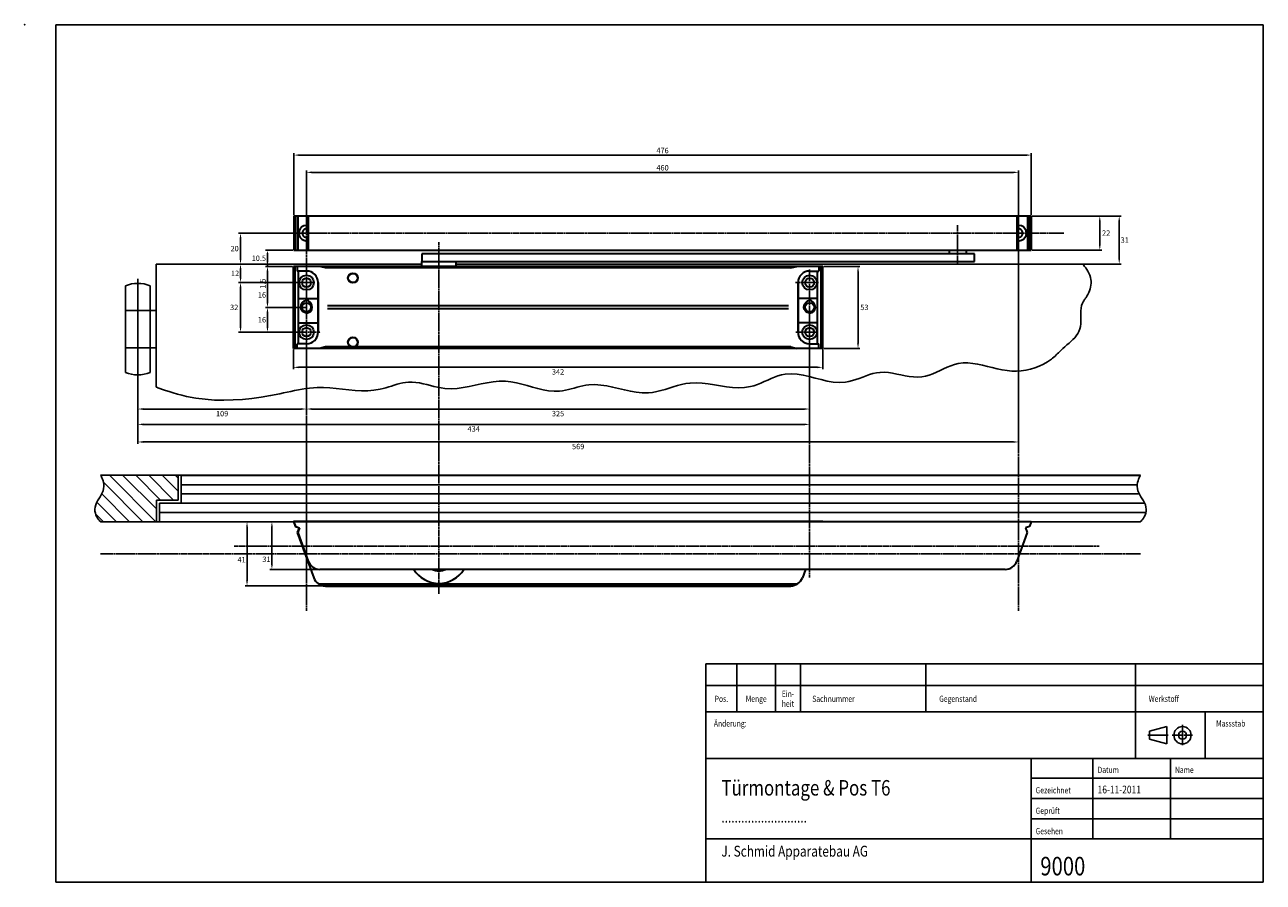
# Model space of a CAD drawing. Extents: x 966 to 1766, y 337 to 891.
import ezdxf
from ezdxf.enums import TextEntityAlignment as Align

# ---------------------------------------------------------------- set-up
doc = ezdxf.new("R2010")
doc.units = 0
doc.header["$MEASUREMENT"] = 0
doc.linetypes.add('CENTER', pattern=[2, 1.25, -0.25, 0.25, -0.25])
doc.layers.get('0').update_dxf_attribs({"linetype": 'CONTINUOUS'})
doc.layers.get('Defpoints').update_dxf_attribs({"linetype": 'CONTINUOUS'})
for name, color, linetype in [('LAY-2', 7, 'CONTINUOUS'), ('LAY-20', 7, 'CONTINUOUS'), ('LAY-4', 7, 'CONTINUOUS'), ('LAY-7', 7, 'CONTINUOUS'), ('Layer3', 7, 'CENTER')]:
    doc.layers.add(name, color=color, linetype=linetype)
doc.layers.add('Layer2', color=7, linetype='CONTINUOUS', lineweight=35)
doc.dimstyles.new('ROLI 1', dxfattribs={"dimtxt": 3.5, "dimasz": 3.5, "dimexe": 1.25, "dimexo": 0.625, "dimgap": 1.2, "dimtad": 2, "dimtih": 1, "dimdec": 1, "dimdsep": 46, "dimlunit": 6, "dimtxsty": 'Standard', "dimcen": 3.5, "dimadec": 0, "dimazin": 0, "dimtfac": 1, "dimtdec": 1, "dimtmove": 0, "dimatfit": 3, "dimfxl": 1, "dimtvp": 1, "dimtolj": 1, "dimtzin": 0, "dimarcsym": 0})

# ---------------------------------------------------------------- blocks, each defined once
blk = doc.blocks.new('*U0')
at = {"layer": 'LAY-7', "color": 8}
for p, q in [((1050.6, 570.09), (1020.6, 600.09)), ((1050.88, 578.3), (1029.08, 600.09)), ((1053.57, 584.09), (1037.57, 600.09)), ((1062.05, 584.09), (1046.05, 600.09)), ((1064.88, 589.75), (1054.54, 600.09)), ((1064.88, 598.24), (1063.03, 600.09)), ((1042.11, 570.09), (1016.67, 595.53)), ((1033.63, 570.09), (1015.63, 588.09)), ((1025.14, 570.09), (1012.5, 582.73)), ((1016.66, 570.09), (1011.6, 575.15))]:
    blk.add_line(p, q, dxfattribs=at)
blk = doc.blocks.new('*U1')
at = {"layer": 'LAY-7', "color": 8}
for p, q in [((1066.88, 600), (1686.52, 600)), ((1066.88, 594), (1684.54, 594)), ((1066.88, 588), (1685.86, 588)), ((1052.88, 582), (1689.31, 582)), ((1052.88, 576), (1690.09, 576))]:
    blk.add_line(p, q, dxfattribs=at)
blk = doc.blocks.new('*D52')
at = {"color": 0, "lineweight": -2, "transparency": 16777216}
for p, q in [((1038.87, 705.89), (1038.87, 641.63)), ((1147.87, 691.93), (1147.87, 641.63)), ((1042.37, 642.88), (1144.37, 642.88))]:
    blk.add_line(p, q, dxfattribs=at)
at = {"color": 0, "transparency": 16777216}
for points in [[(1042.37, 643.47), (1042.37, 642.3), (1038.87, 642.88)], [(1144.37, 643.47), (1144.37, 642.3), (1147.87, 642.88)]]:
    blk.add_solid(points, dxfattribs=at)
at = {"layer": 'Defpoints', "color": 0, "transparency": 16777216}
for p in [(1038.87, 706.51), (1147.87, 692.55), (1147.87, 642.88)]:
    blk.add_point(p, dxfattribs=at)
at = {"color": 0, "transparency": 16777216, "insert": (1093.37, 639.93), "char_height": 3.5, "attachment_point": 5}
blk.add_mtext('\\A1;109', dxfattribs=at)
blk = doc.blocks.new('*D53')
at = {"color": 0, "lineweight": -2, "transparency": 16777216}
for p, q in [((1147.25, 736.51), (1104.01, 736.51)), ((1105.26, 733.01), (1105.26, 728.05)), ((1147.25, 724.55), (1104.01, 724.55))]:
    blk.add_line(p, q, dxfattribs=at)
at = {"color": 0, "transparency": 16777216}
for points in [[(1104.68, 733.01), (1105.85, 733.01), (1105.26, 736.51)], [(1104.68, 728.05), (1105.85, 728.05), (1105.26, 724.55)]]:
    blk.add_solid(points, dxfattribs=at)
at = {"layer": 'Defpoints', "color": 0, "transparency": 16777216}
for p in [(1147.87, 736.51), (1105.26, 724.55), (1147.87, 724.55)]:
    blk.add_point(p, dxfattribs=at)
at = {"color": 0, "transparency": 16777216, "insert": (1101.73, 730.53), "char_height": 3.5, "attachment_point": 5}
blk.add_mtext('\\A1;12', dxfattribs=at)
blk = doc.blocks.new('*D54')
at = {"color": 0, "lineweight": -2, "transparency": 16777216}
for p, q in [((1147.87, 691.93), (1147.87, 641.63)), ((1472.87, 691.93), (1472.87, 641.63)), ((1151.37, 642.88), (1469.37, 642.88))]:
    blk.add_line(p, q, dxfattribs=at)
at = {"color": 0, "transparency": 16777216}
for points in [[(1151.37, 643.47), (1151.37, 642.3), (1147.87, 642.88)], [(1469.37, 643.47), (1469.37, 642.3), (1472.87, 642.88)]]:
    blk.add_solid(points, dxfattribs=at)
at = {"layer": 'Defpoints', "color": 0, "transparency": 16777216}
for p in [(1147.87, 692.55), (1472.87, 692.55), (1472.87, 642.88)]:
    blk.add_point(p, dxfattribs=at)
at = {"color": 0, "transparency": 16777216, "insert": (1310.37, 639.93), "char_height": 3.5, "attachment_point": 5}
blk.add_mtext('\\A1;325', dxfattribs=at)
blk = doc.blocks.new('*D55')
at = {"color": 0, "lineweight": -2, "transparency": 16777216}
for p, q in [((1147.25, 756.55), (1104.01, 756.55)), ((1105.26, 753.05), (1105.26, 740.01)), ((1147.25, 736.51), (1104.01, 736.51))]:
    blk.add_line(p, q, dxfattribs=at)
at = {"color": 0, "transparency": 16777216}
for points in [[(1104.68, 753.05), (1105.85, 753.05), (1105.26, 756.55)], [(1104.68, 740.01), (1105.85, 740.01), (1105.26, 736.51)]]:
    blk.add_solid(points, dxfattribs=at)
at = {"layer": 'Defpoints', "color": 0, "transparency": 16777216}
for p in [(1147.87, 756.55), (1105.26, 736.51), (1147.87, 736.51)]:
    blk.add_point(p, dxfattribs=at)
at = {"color": 0, "transparency": 16777216, "insert": (1101.44, 746.53), "char_height": 3.5, "attachment_point": 5}
blk.add_mtext('\\A1;20', dxfattribs=at)
blk = doc.blocks.new('*D56')
at = {"color": 0, "lineweight": -2, "transparency": 16777216}
for p, q in [((1147.25, 736.51), (1121.41, 736.51)), ((1122.66, 740.01), (1122.66, 743.51)), ((1122.66, 736.51), (1122.66, 735.05)), ((1138.75, 735.05), (1121.41, 735.05)), ((1122.66, 731.55), (1122.66, 719.82))]:
    blk.add_line(p, q, dxfattribs=at)
at = {"color": 0, "transparency": 16777216}
for points in [[(1122.08, 740.01), (1123.25, 740.01), (1122.66, 736.51)], [(1122.08, 731.55), (1123.25, 731.55), (1122.66, 735.05)]]:
    blk.add_solid(points, dxfattribs=at)
at = {"layer": 'Defpoints', "color": 0, "transparency": 16777216}
for p in [(1147.87, 736.51), (1122.66, 735.05), (1139.37, 735.05)]:
    blk.add_point(p, dxfattribs=at)
at = {"color": 0, "transparency": 16777216, "insert": (1119.71, 723.94), "char_height": 3.5, "attachment_point": 5, "rotation": 90}
blk.add_mtext('\\A1;1.5', dxfattribs=at)
blk = doc.blocks.new('*D57')
at = {"color": 0, "lineweight": -2, "transparency": 16777216}
for p, q in [((1147.25, 724.55), (1104.01, 724.55)), ((1105.26, 721.05), (1105.26, 696.05)), ((1147.25, 692.55), (1104.01, 692.55))]:
    blk.add_line(p, q, dxfattribs=at)
at = {"color": 0, "transparency": 16777216}
for points in [[(1104.68, 721.05), (1105.85, 721.05), (1105.26, 724.55)], [(1104.68, 696.05), (1105.85, 696.05), (1105.26, 692.55)]]:
    blk.add_solid(points, dxfattribs=at)
at = {"layer": 'Defpoints', "color": 0, "transparency": 16777216}
for p in [(1147.87, 724.55), (1105.26, 692.55), (1147.87, 692.55)]:
    blk.add_point(p, dxfattribs=at)
at = {"color": 0, "transparency": 16777216, "insert": (1101.15, 708.55), "char_height": 3.5, "attachment_point": 5}
blk.add_mtext('\\A1;32', dxfattribs=at)
blk = doc.blocks.new('*D58')
at = {"color": 0, "lineweight": -2, "transparency": 16777216}
for p, q in [((1147.87, 757.18), (1147.87, 797.04)), ((1151.37, 795.79), (1604.37, 795.79)), ((1607.87, 757.18), (1607.87, 797.04))]:
    blk.add_line(p, q, dxfattribs=at)
at = {"color": 0, "transparency": 16777216}
for points in [[(1151.37, 796.37), (1151.37, 795.2), (1147.87, 795.79)], [(1604.37, 796.37), (1604.37, 795.2), (1607.87, 795.79)]]:
    blk.add_solid(points, dxfattribs=at)
at = {"layer": 'Defpoints', "color": 0, "transparency": 16777216}
for p in [(1607.87, 795.79), (1147.87, 756.55), (1607.87, 756.55)]:
    blk.add_point(p, dxfattribs=at)
at = {"color": 0, "transparency": 16777216, "insert": (1377.87, 798.74), "char_height": 3.5, "attachment_point": 5}
blk.add_mtext('\\A1;460', dxfattribs=at)
blk = doc.blocks.new('*D61')
at = {"color": 0, "lineweight": -2, "transparency": 16777216}
for p, q in [((1482, 735.05), (1505.39, 735.05)), ((1504.14, 685.55), (1504.14, 731.55)), ((1482, 682.05), (1505.39, 682.05))]:
    blk.add_line(p, q, dxfattribs=at)
at = {"color": 0, "transparency": 16777216}
for points in [[(1503.56, 731.55), (1504.72, 731.55), (1504.14, 735.05)], [(1503.56, 685.55), (1504.72, 685.55), (1504.14, 682.05)]]:
    blk.add_solid(points, dxfattribs=at)
at = {"layer": 'Defpoints', "color": 0, "transparency": 16777216}
for p in [(1481.37, 735.05), (1504.14, 735.05), (1481.37, 682.05)]:
    blk.add_point(p, dxfattribs=at)
at = {"color": 0, "transparency": 16777216, "insert": (1508.26, 708.55), "char_height": 3.5, "attachment_point": 5}
blk.add_mtext('\\A1;53', dxfattribs=at)
blk = doc.blocks.new('*D62')
at = {"color": 0, "lineweight": -2, "transparency": 16777216}
for p, q in [((1147.25, 724.55), (1121.41, 724.55)), ((1122.66, 721.05), (1122.66, 712.05)), ((1147.25, 708.55), (1121.41, 708.55))]:
    blk.add_line(p, q, dxfattribs=at)
at = {"color": 0, "transparency": 16777216}
for points in [[(1122.08, 721.05), (1123.25, 721.05), (1122.66, 724.55)], [(1122.08, 712.05), (1123.25, 712.05), (1122.66, 708.55)]]:
    blk.add_solid(points, dxfattribs=at)
at = {"layer": 'Defpoints', "color": 0, "transparency": 16777216}
for p in [(1147.87, 724.55), (1122.66, 708.55), (1147.87, 708.55)]:
    blk.add_point(p, dxfattribs=at)
at = {"color": 0, "transparency": 16777216, "insert": (1119.13, 716.55), "char_height": 3.5, "attachment_point": 5}
blk.add_mtext('\\A1;16', dxfattribs=at)
blk = doc.blocks.new('*D63')
at = {"color": 0, "lineweight": -2, "transparency": 16777216}
for p, q in [((1147.25, 708.55), (1121.41, 708.55)), ((1122.66, 705.05), (1122.66, 696.05)), ((1147.25, 692.55), (1121.41, 692.55))]:
    blk.add_line(p, q, dxfattribs=at)
at = {"color": 0, "transparency": 16777216}
for points in [[(1122.08, 705.05), (1123.25, 705.05), (1122.66, 708.55)], [(1122.08, 696.05), (1123.25, 696.05), (1122.66, 692.55)]]:
    blk.add_solid(points, dxfattribs=at)
at = {"layer": 'Defpoints', "color": 0, "transparency": 16777216}
for p in [(1147.87, 708.55), (1122.66, 692.55), (1147.87, 692.55)]:
    blk.add_point(p, dxfattribs=at)
at = {"color": 0, "transparency": 16777216, "insert": (1119.13, 700.55), "char_height": 3.5, "attachment_point": 5}
blk.add_mtext('\\A1;16', dxfattribs=at)
blk = doc.blocks.new('*D64')
at = {"color": 0, "lineweight": -2, "transparency": 16777216}
for p, q in [((1472.87, 691.93), (1472.87, 631.72)), ((1038.87, 681.89), (1038.87, 631.72)), ((1042.37, 632.97), (1469.37, 632.97))]:
    blk.add_line(p, q, dxfattribs=at)
at = {"color": 0, "transparency": 16777216}
for points in [[(1042.37, 633.55), (1042.37, 632.38), (1038.87, 632.97)], [(1469.37, 633.55), (1469.37, 632.38), (1472.87, 632.97)]]:
    blk.add_solid(points, dxfattribs=at)
at = {"layer": 'Defpoints', "color": 0, "transparency": 16777216}
for p in [(1472.87, 692.55), (1038.87, 682.51), (1472.87, 632.97)]:
    blk.add_point(p, dxfattribs=at)
at = {"color": 0, "transparency": 16777216, "insert": (1255.87, 630.02), "char_height": 3.5, "attachment_point": 5}
blk.add_mtext('\\A1;434', dxfattribs=at)
blk = doc.blocks.new('*D67')
at = {"color": 0, "lineweight": -2, "transparency": 16777216}
for p, q in [((1147.25, 570.09), (1108.21, 570.09)), ((1109.46, 566.59), (1109.46, 532.12)), ((1159.45, 528.62), (1108.21, 528.62))]:
    blk.add_line(p, q, dxfattribs=at)
at = {"color": 0, "transparency": 16777216}
for points in [[(1108.88, 566.59), (1110.04, 566.59), (1109.46, 570.09)], [(1108.88, 532.12), (1110.04, 532.12), (1109.46, 528.62)]]:
    blk.add_solid(points, dxfattribs=at)
at = {"layer": 'Defpoints', "color": 0, "transparency": 16777216}
for p in [(1147.87, 570.09), (1109.46, 528.62), (1160.08, 528.62)]:
    blk.add_point(p, dxfattribs=at)
at = {"color": 0, "transparency": 16777216, "insert": (1105.93, 545.49), "char_height": 3.5, "attachment_point": 5}
blk.add_mtext('\\A1;41', dxfattribs=at)
blk = doc.blocks.new('*D68')
at = {"color": 0, "lineweight": -2, "transparency": 16777216}
for p, q in [((1139.1, 570.09), (1124.28, 570.09)), ((1125.53, 566.59), (1125.53, 542.79)), ((1155.92, 539.29), (1124.28, 539.29))]:
    blk.add_line(p, q, dxfattribs=at)
at = {"color": 0, "transparency": 16777216}
for points in [[(1124.95, 566.59), (1126.12, 566.59), (1125.53, 570.09)], [(1124.95, 542.79), (1126.12, 542.79), (1125.53, 539.29)]]:
    blk.add_solid(points, dxfattribs=at)
at = {"layer": 'Defpoints', "color": 0, "transparency": 16777216}
for p in [(1139.73, 570.09), (1125.53, 539.29), (1156.54, 539.29)]:
    blk.add_point(p, dxfattribs=at)
at = {"color": 0, "transparency": 16777216, "insert": (1122, 545.8), "char_height": 3.5, "attachment_point": 5}
blk.add_mtext('\\A1;31', dxfattribs=at)
blk = doc.blocks.new('*D70')
at = {"color": 0, "linetype": 'Continuous', "lineweight": -2, "transparency": 16777216}
for p, q in [((1139.1, 745.55), (1121.41, 745.55)), ((1122.66, 742.05), (1122.66, 738.55)), ((1138.75, 735.05), (1121.41, 735.05))]:
    blk.add_line(p, q, dxfattribs=at)
at = {"color": 0, "linetype": 'Continuous', "transparency": 16777216}
for points in [[(1122.08, 742.05), (1123.25, 742.05), (1122.66, 745.55)], [(1122.08, 738.55), (1123.25, 738.55), (1122.66, 735.05)]]:
    blk.add_solid(points, dxfattribs=at)
at = {"layer": 'Defpoints', "color": 0, "linetype": 'Continuous', "transparency": 16777216}
for p in [(1139.73, 745.55), (1122.66, 735.05), (1139.37, 735.05)]:
    blk.add_point(p, dxfattribs=at)
at = {"color": 0, "linetype": 'Continuous', "transparency": 16777216, "insert": (1117.09, 740.3), "char_height": 3.5, "attachment_point": 5}
blk.add_mtext('\\A1;10.5', dxfattribs=at)
blk = doc.blocks.new('*D84')
at = {"color": 0, "linetype": 'Continuous', "lineweight": -2, "transparency": 16777216}
for p, q in [((1607.87, 755.93), (1607.87, 620.34)), ((1038.87, 681.89), (1038.87, 620.34)), ((1042.37, 621.59), (1604.37, 621.59))]:
    blk.add_line(p, q, dxfattribs=at)
at = {"color": 0, "linetype": 'Continuous', "transparency": 16777216}
for points in [[(1042.37, 622.17), (1042.37, 621.01), (1038.87, 621.59)], [(1604.37, 622.17), (1604.37, 621.01), (1607.87, 621.59)]]:
    blk.add_solid(points, dxfattribs=at)
at = {"layer": 'Defpoints', "color": 0, "linetype": 'Continuous', "transparency": 16777216}
for p in [(1607.87, 756.55), (1038.87, 682.51), (1607.87, 621.59)]:
    blk.add_point(p, dxfattribs=at)
at = {"color": 0, "linetype": 'Continuous', "transparency": 16777216, "insert": (1323.37, 618.64), "char_height": 3.5, "attachment_point": 5}
blk.add_mtext('\\A1;569', dxfattribs=at)
blk = doc.blocks.new('*D85')
at = {"color": 0, "linetype": 'Continuous', "lineweight": -2, "transparency": 16777216}
for p, q in [((1616.64, 767.55), (1674.12, 767.55)), ((1672.87, 764.05), (1672.87, 740.01)), ((1608.5, 736.51), (1674.12, 736.51))]:
    blk.add_line(p, q, dxfattribs=at)
at = {"color": 0, "linetype": 'Continuous', "transparency": 16777216}
for points in [[(1672.28, 764.05), (1673.45, 764.05), (1672.87, 767.55)], [(1672.28, 740.01), (1673.45, 740.01), (1672.87, 736.51)]]:
    blk.add_solid(points, dxfattribs=at)
at = {"layer": 'Defpoints', "color": 0, "linetype": 'Continuous', "transparency": 16777216}
for p in [(1616.01, 767.55), (1607.87, 736.51), (1672.87, 736.51)]:
    blk.add_point(p, dxfattribs=at)
at = {"color": 0, "linetype": 'Continuous', "transparency": 16777216, "insert": (1676.4, 752.03), "char_height": 3.5, "attachment_point": 5}
blk.add_mtext('\\A1;31', dxfattribs=at)
blk = doc.blocks.new('*D86')
at = {"color": 0, "linetype": 'Continuous', "lineweight": -2, "transparency": 16777216}
for p, q in [((1616.64, 767.55), (1661.56, 767.55)), ((1660.31, 764.05), (1660.31, 749.05)), ((1616.64, 745.55), (1661.56, 745.55))]:
    blk.add_line(p, q, dxfattribs=at)
at = {"color": 0, "linetype": 'Continuous', "transparency": 16777216}
for points in [[(1659.72, 764.05), (1660.89, 764.05), (1660.31, 767.55)], [(1659.72, 749.05), (1660.89, 749.05), (1660.31, 745.55)]]:
    blk.add_solid(points, dxfattribs=at)
at = {"layer": 'Defpoints', "color": 0, "linetype": 'Continuous', "transparency": 16777216}
for p in [(1616.01, 767.55), (1616.01, 745.55), (1660.31, 745.55)]:
    blk.add_point(p, dxfattribs=at)
at = {"color": 0, "linetype": 'Continuous', "transparency": 16777216, "insert": (1664.42, 756.55), "char_height": 3.5, "attachment_point": 5}
blk.add_mtext('\\A1;22', dxfattribs=at)
blk = doc.blocks.new('*D87')
at = {"color": 0, "linetype": 'Continuous', "lineweight": -2, "transparency": 16777216}
for p, q in [((1139.73, 768.18), (1139.73, 808.19)), ((1616.01, 768.18), (1616.01, 808.19)), ((1143.23, 806.94), (1612.51, 806.94))]:
    blk.add_line(p, q, dxfattribs=at)
at = {"color": 0, "linetype": 'Continuous', "transparency": 16777216}
for points in [[(1143.23, 807.52), (1143.23, 806.35), (1139.73, 806.94)], [(1612.51, 807.52), (1612.51, 806.35), (1616.01, 806.94)]]:
    blk.add_solid(points, dxfattribs=at)
at = {"layer": 'Defpoints', "color": 0, "linetype": 'Continuous', "transparency": 16777216}
for p in [(1616.01, 806.94), (1139.73, 767.55), (1616.01, 767.55)]:
    blk.add_point(p, dxfattribs=at)
at = {"color": 0, "linetype": 'Continuous', "transparency": 16777216, "insert": (1377.87, 809.89), "char_height": 3.5, "attachment_point": 5}
blk.add_mtext('\\A1;476', dxfattribs=at)
blk = doc.blocks.new('*D88')
at = {"color": 0, "linetype": 'Continuous', "lineweight": -2, "transparency": 16777216}
for p, q in [((1139.37, 681.43), (1139.37, 668.57)), ((1481.37, 681.43), (1481.37, 668.57)), ((1142.87, 669.82), (1477.87, 669.82))]:
    blk.add_line(p, q, dxfattribs=at)
at = {"color": 0, "linetype": 'Continuous', "transparency": 16777216}
for points in [[(1142.87, 670.4), (1142.87, 669.23), (1139.37, 669.82)], [(1477.87, 670.4), (1477.87, 669.23), (1481.37, 669.82)]]:
    blk.add_solid(points, dxfattribs=at)
at = {"layer": 'Defpoints', "color": 0, "linetype": 'Continuous', "transparency": 16777216}
for p in [(1139.37, 682.05), (1481.37, 682.05), (1481.37, 669.82)]:
    blk.add_point(p, dxfattribs=at)
at = {"color": 0, "linetype": 'Continuous', "transparency": 16777216, "insert": (1310.37, 666.87), "char_height": 3.5, "attachment_point": 5}
blk.add_mtext('\\A1;342', dxfattribs=at)

msp = doc.modelspace()

# ---------------------------------------------------------------- linework, layer by layer
at = {"layer": 'LAY-2'}
for p, q in [((1050.87, 736.51), (1050.87, 657.03)), ((1222.47, 736.51), (1050.87, 736.51)), ((1649.04, 736.51), (1244.27, 736.51)), ((1030.87, 722.51), (1030.87, 666.51)), ((1046.87, 722.51), (1046.87, 666.51)), ((1030.87, 706.51), (1050.87, 706.51)), ((1030.87, 682.51), (1050.87, 682.51)), ((1014.87, 600.09), (1686.58, 600.09)), ((1064.88, 584.09), (1064.88, 600.09)), ((1066.88, 582.09), (1066.88, 600.09)), ((1050.88, 584.09), (1050.88, 570.09)), ((1050.88, 584.09), (1064.88, 584.09)), ((1066.88, 582.09), (1052.88, 582.09)), ((1052.88, 582.09), (1052.88, 570.09)), ((1686.58, 570.09), (1014.87, 570.09))]:
    msp.add_line(p, q, dxfattribs=at)
for centre, start, end in [((1038.87, 702.96), 67.75046, 112.24954), ((1038.87, 686.07), 247.75046, 292.24954)]:
    msp.add_arc(centre, 21.13, start, end, dxfattribs=at)
at = {"layer": 'LAY-20'}
for p, q in [((1765.89, 891.15), (985.89, 891.15)), ((985.89, 891.15), (985.89, 337.15)), ((1765.89, 337.15), (1765.89, 891.15)), ((1405.89, 464.15), (1405.89, 478.15)), ((1765.89, 478.15), (1405.89, 478.15)), ((1425.89, 464.15), (1425.89, 478.15)), ((1450.89, 464.15), (1450.89, 478.15)), ((1466.89, 464.15), (1466.89, 478.15)), ((1547.89, 464.15), (1547.89, 478.15)), ((1683.39, 464.15), (1683.39, 478.15)), ((1405.89, 447.15), (1405.89, 464.15)), ((1765.89, 464.15), (1405.89, 464.15)), ((1425.89, 447.15), (1425.89, 464.15)), ((1450.89, 447.15), (1450.89, 464.15)), ((1466.89, 447.15), (1466.89, 464.15)), ((1547.89, 447.15), (1547.89, 464.15)), ((1683.39, 447.15), (1683.39, 464.15)), ((1405.89, 337.15), (1405.89, 447.15)), ((1405.89, 447.15), (1765.89, 447.15)), ((1683.39, 417.15), (1683.39, 447.15)), ((1728.39, 417.15), (1728.39, 447.15)), ((1703.63, 437.75), (1692.43, 434.75)), ((1692.43, 429.55), (1692.43, 434.75)), ((1703.63, 426.55), (1703.63, 437.75)), ((1703.63, 426.55), (1692.43, 429.55)), ((1405.89, 417.15), (1765.89, 417.15)), ((1615.89, 365.15), (1615.89, 417.15)), ((1655.89, 365.15), (1655.89, 417.15)), ((1705.89, 365.15), (1705.89, 417.15)), ((1615.89, 404.35), (1765.89, 404.35)), ((1615.89, 391.15), (1765.89, 391.15)), ((1615.89, 378.15), (1765.89, 378.15)), ((1765.89, 365.15), (1405.89, 365.15)), ((1615.89, 337.15), (1615.89, 365.15)), ((985.89, 337.15), (1765.89, 337.15))]:
    msp.add_line(p, q, dxfattribs=at)
at = {"layer": 'LAY-20', "linetype": 'CENTER'}
for p, q in [((1691.31, 432.15), (1704.75, 432.15)), ((1707.02, 432.15), (1720.46, 432.15)), ((1713.74, 438.87), (1713.74, 425.43))]:
    msp.add_line(p, q, dxfattribs=at)
at = {"layer": 'LAY-20'}
for radius in [5.6, 2.6]:
    msp.add_circle((1713.74, 432.15), radius, dxfattribs=at)
msp.add_point((965.89, 891.15), dxfattribs=at)
at = {"layer": 'LAY-4'}
msp.add_line((1038.87, 727.04), (1038.87, 659.27), dxfattribs=at)
at = {"layer": 'LAY-7'}
for points in [[(1050.87, 657.03), (1051.15, 656.92), (1051.94, 656.62), (1053.2, 656.15), (1054.87, 655.56), (1056.9, 654.86), (1059.22, 654.1), (1061.79, 653.31), (1064.54, 652.52), (1067.44, 651.75), (1070.41, 651.04), (1070.41, 651.04), (1076.37, 649.92), (1082.37, 649.15), (1088.39, 648.71), (1094.43, 648.58), (1100.48, 648.73), (1106.54, 649.14), (1112.59, 649.77), (1118.63, 650.6), (1124.64, 651.61), (1130.64, 652.77), (1130.64, 652.77), (1133.03, 653.27), (1135.43, 653.78), (1137.83, 654.3), (1140.22, 654.8), (1142.62, 655.28), (1145.03, 655.71), (1147.44, 656.09), (1149.86, 656.41), (1152.29, 656.64), (1154.73, 656.78), (1154.73, 656.78), (1158.84, 656.79), (1162.94, 656.58), (1167.04, 656.21), (1171.14, 655.77), (1175.22, 655.33), (1179.29, 654.95), (1183.35, 654.72), (1187.4, 654.71), (1191.43, 654.99), (1195.45, 655.63), (1195.45, 655.63), (1197.3, 656.07), (1199.13, 656.58), (1200.96, 657.14), (1202.77, 657.72), (1204.58, 658.29), (1206.4, 658.84), (1208.23, 659.33), (1210.07, 659.74), (1211.92, 660.04), (1213.8, 660.22), (1213.8, 660.22), (1216.19, 660.24), (1218.55, 660.05), (1220.89, 659.7), (1223.23, 659.23), (1225.56, 658.69), (1227.89, 658.1), (1230.23, 657.52), (1232.57, 656.98), (1234.94, 656.53), (1237.32, 656.21), (1237.32, 656.21), (1241.25, 656.03), (1245.15, 656.24), (1249.04, 656.75), (1252.92, 657.46), (1256.8, 658.29), (1260.67, 659.13), (1264.56, 659.89), (1268.46, 660.48), (1272.38, 660.82), (1276.32, 660.8), (1276.32, 660.8), (1279.9, 660.42), (1283.42, 659.77), (1286.92, 658.93), (1290.39, 657.98), (1293.85, 657), (1297.3, 656.07), (1300.77, 655.28), (1304.25, 654.69), (1307.76, 654.4), (1311.31, 654.49), (1311.31, 654.49), (1313.23, 654.71), (1315.14, 655.05), (1317.03, 655.47), (1318.9, 655.94), (1320.78, 656.45), (1322.65, 656.96), (1324.53, 657.45), (1326.42, 657.88), (1328.32, 658.24), (1330.24, 658.5), (1330.24, 658.5), (1334.13, 658.66), (1337.98, 658.39), (1341.81, 657.81), (1345.62, 657.02), (1349.43, 656.1), (1353.24, 655.18), (1357.06, 654.33), (1360.9, 653.68), (1364.77, 653.32), (1368.67, 653.34), (1368.67, 653.34), (1371.42, 653.64), (1374.14, 654.14), (1376.83, 654.79), (1379.49, 655.56), (1382.15, 656.38), (1384.81, 657.21), (1387.48, 658), (1390.17, 658.7), (1392.88, 659.27), (1395.63, 659.65), (1395.63, 659.65), (1399.57, 659.82), (1403.51, 659.63), (1407.43, 659.18), (1411.34, 658.58), (1415.24, 657.92), (1419.14, 657.3), (1423.02, 656.84), (1426.9, 656.62), (1430.77, 656.76), (1434.63, 657.35), (1434.63, 657.35), (1436.93, 657.96), (1439.19, 658.73), (1441.41, 659.62), (1443.6, 660.57), (1445.78, 661.55), (1447.97, 662.52), (1450.17, 663.43), (1452.4, 664.24), (1454.67, 664.91), (1457, 665.38), (1457, 665.38), (1460.94, 665.7), (1464.86, 665.47), (1468.74, 664.85), (1472.61, 663.95), (1476.48, 662.92), (1480.34, 661.87), (1484.22, 660.95), (1488.11, 660.28), (1492.04, 659.99), (1496, 660.22), (1496, 660.22), (1498.3, 660.63), (1500.55, 661.21), (1502.78, 661.92), (1504.98, 662.71), (1507.17, 663.53), (1509.37, 664.34), (1511.58, 665.09), (1513.8, 665.73), (1516.07, 666.23), (1518.37, 666.53), (1518.37, 666.53), (1521.1, 666.6), (1523.81, 666.4), (1526.5, 666.02), (1529.19, 665.5), (1531.87, 664.93), (1534.55, 664.38), (1537.23, 663.91), (1539.92, 663.58), (1542.62, 663.48), (1545.33, 663.66), (1545.33, 663.66), (1547.79, 664.12), (1550.18, 664.82), (1552.52, 665.7), (1554.83, 666.7), (1557.11, 667.78), (1559.39, 668.87), (1561.69, 669.92), (1564.02, 670.87), (1566.4, 671.67), (1568.84, 672.27), (1568.84, 672.27), (1572, 672.66), (1575.14, 672.68), (1578.28, 672.4), (1581.41, 671.89), (1584.54, 671.21), (1587.68, 670.43), (1590.83, 669.62), (1593.99, 668.84), (1597.18, 668.17), (1600.39, 667.68), (1600.39, 667.68), (1603.45, 667.42), (1606.51, 667.38), (1609.56, 667.55), (1612.57, 667.95), (1615.53, 668.58), (1618.43, 669.43), (1621.25, 670.51), (1623.97, 671.82), (1626.59, 673.36), (1629.07, 675.13), (1629.07, 675.13), (1629.86, 675.77), (1630.63, 676.43), (1631.38, 677.11), (1632.13, 677.8), (1632.86, 678.5), (1633.59, 679.21), (1634.32, 679.92), (1635.05, 680.62), (1635.78, 681.32), (1636.53, 682.02), (1636.53, 682.02), (1637.81, 683.16), (1639.12, 684.3), (1640.43, 685.43), (1641.71, 686.57), (1642.94, 687.75), (1644.1, 688.97), (1645.15, 690.26), (1646.07, 691.62), (1646.84, 693.07), (1647.42, 694.64), (1647.42, 694.64), (1647.81, 696.29), (1648.01, 697.97), (1648.08, 699.66), (1648.07, 701.36), (1648.03, 703.06), (1648, 704.76), (1648.05, 706.43), (1648.23, 708.08), (1648.57, 709.7), (1649.14, 711.27), (1649.14, 711.27), (1649.38, 711.76), (1649.64, 712.23), (1649.91, 712.7), (1650.2, 713.15), (1650.5, 713.6), (1650.81, 714.05), (1651.12, 714.5), (1651.42, 714.95), (1651.72, 715.4), (1652.01, 715.86), (1652.01, 715.86), (1652.65, 716.97), (1653.21, 718.11), (1653.69, 719.28), (1654.08, 720.48), (1654.39, 721.7), (1654.59, 722.93), (1654.69, 724.17), (1654.68, 725.42), (1654.56, 726.66), (1654.31, 727.9), (1654.31, 727.9), (1653.86, 729.35), (1653.28, 730.7), (1652.62, 731.95), (1651.91, 733.07), (1651.21, 734.06), (1650.54, 734.91), (1649.94, 735.59), (1649.47, 736.09), (1649.16, 736.4), (1649.04, 736.51)], [(1014.87, 600.09), (1014.94, 599.97), (1015.14, 599.62), (1015.43, 599.08), (1015.76, 598.35), (1016.11, 597.47), (1016.44, 596.45), (1016.72, 595.33), (1016.89, 594.12), (1016.94, 592.85), (1016.82, 591.54), (1016.82, 591.54), (1016.48, 590.1), (1015.94, 588.73), (1015.27, 587.41), (1014.52, 586.12), (1013.73, 584.85), (1012.97, 583.57), (1012.28, 582.28), (1011.71, 580.95), (1011.31, 579.58), (1011.14, 578.13), (1011.14, 578.13), (1011.21, 576.8), (1011.48, 575.54), (1011.89, 574.38), (1012.4, 573.33), (1012.96, 572.4), (1013.52, 571.61), (1014.04, 570.97), (1014.47, 570.49), (1014.76, 570.19), (1014.87, 570.09)], [(1686.58, 600.09), (1686.5, 599.97), (1686.31, 599.62), (1686.02, 599.08), (1685.69, 598.35), (1685.34, 597.47), (1685.01, 596.45), (1684.73, 595.33), (1684.56, 594.12), (1684.51, 592.85), (1684.63, 591.54), (1684.63, 591.54), (1684.97, 590.1), (1685.51, 588.73), (1686.18, 587.41), (1686.93, 586.12), (1687.71, 584.85), (1688.48, 583.57), (1689.17, 582.28), (1689.74, 580.95), (1690.14, 579.58), (1690.31, 578.13), (1690.31, 578.13), (1690.24, 576.8), (1689.97, 575.54), (1689.56, 574.38), (1689.05, 573.33), (1688.49, 572.4), (1687.93, 571.61), (1687.41, 570.97), (1686.98, 570.49), (1686.69, 570.19), (1686.58, 570.09)]]:
    msp.add_lwpolyline(points, dxfattribs=at)
at = {"layer": 'Layer2'}
for p, q in [((1616.01, 767.55), (1139.73, 767.55)), ((1139.73, 767.55), (1139.73, 745.55)), ((1140.82, 767.55), (1140.82, 745.55)), ((1142.17, 767.55), (1142.17, 745.55)), ((1149.05, 767.55), (1149.05, 745.55)), ((1606.69, 767.55), (1606.69, 745.55)), ((1613.58, 767.55), (1613.58, 745.55)), ((1614.92, 767.55), (1614.92, 745.55)), ((1616.01, 767.55), (1616.01, 745.55)), ((1139.73, 745.55), (1616.01, 745.55)), ((1562.97, 745.55), (1562.97, 743.25)), ((1573.97, 745.55), (1573.97, 743.25)), ((1579.47, 743.25), (1222.47, 743.25)), ((1222.47, 743.25), (1222.47, 738.25)), ((1222.47, 738.25), (1244.27, 738.25)), ((1222.47, 735.25), (1222.47, 738.25)), ((1222.47, 738.25), (1579.47, 738.25)), ((1244.27, 738.25), (1244.27, 735.25)), ((1579.47, 738.25), (1579.47, 743.25)), ((1481.37, 735.05), (1139.37, 735.05)), ((1139.37, 682.05), (1139.37, 735.05)), ((1140.46, 682.05), (1140.46, 735.05)), ((1141.94, 735.05), (1141.94, 732.05)), ((1147.87, 732.05), (1141.94, 732.05)), ((1142.7, 685.05), (1142.7, 732.05)), ((1160.08, 734.05), (1156.2, 735.05)), ((1460.66, 734.05), (1160.08, 734.05)), ((1460.66, 734.05), (1464.54, 735.05)), ((1472.87, 732.05), (1478.81, 732.05)), ((1478.04, 685.05), (1478.04, 732.05)), ((1478.81, 735.05), (1478.81, 732.05)), ((1480.28, 682.05), (1480.28, 735.05)), ((1481.37, 682.05), (1481.37, 735.05)), ((1155.37, 724.7), (1155.37, 692.7)), ((1155.37, 692.55), (1155.37, 724.55)), ((1465.37, 724.7), (1465.37, 692.7)), ((1465.37, 692.55), (1465.37, 724.55)), ((1142.7, 714.31), (1155.37, 714.31)), ((1478.04, 714.31), (1465.37, 714.31)), ((1459.16, 709.55), (1161.37, 709.55)), ((1459.16, 707.55), (1161.37, 707.55)), ((1142.7, 698.6), (1155.37, 698.6)), ((1478.04, 698.6), (1465.37, 698.6)), ((1481.37, 682.05), (1139.37, 682.05)), ((1147.87, 685.05), (1141.94, 685.05)), ((1141.94, 682.05), (1141.94, 685.05)), ((1160.08, 683.05), (1156.2, 682.05)), ((1460.66, 683.05), (1160.08, 683.05)), ((1458.53, 682.05), (1262.27, 682.05)), ((1460.66, 683.05), (1464.54, 682.05)), ((1472.87, 685.05), (1478.81, 685.05)), ((1478.81, 682.05), (1478.81, 685.05)), ((1481.37, 570.12), (1139.37, 570.12)), ((1139.37, 570.12), (1140.46, 567.12)), ((1616.01, 570.09), (1139.73, 570.09)), ((1139.73, 570.09), (1140.82, 567.09)), ((1616.01, 570.09), (1614.92, 567.09)), ((1140.46, 567.12), (1143.07, 566.17)), ((1140.79, 567), (1143.39, 566.05)), ((1140.82, 567.09), (1143.43, 566.14)), ((1143.07, 566.17), (1141.92, 563.1)), ((1141.92, 563.1), (1152.56, 533.88)), ((1143.43, 566.14), (1142.28, 563.08)), ((1142.28, 563.08), (1149.02, 544.55)), ((1613.46, 563.08), (1606.72, 544.55)), ((1614.92, 567.09), (1612.32, 566.14)), ((1612.32, 566.14), (1613.46, 563.08)), ((1599.2, 539.29), (1156.54, 539.29)), ((1470.15, 539.29), (1468.18, 533.88)), ((1464.54, 529.62), (1156.2, 529.62)), ((1460.66, 528.62), (1160.08, 528.62)), ((1160.08, 528.12), (1160.08, 528.62)), ((1160.08, 528.12), (1160.08, 528.62)), ((1460.66, 528.12), (1160.08, 528.12)), ((1460.66, 528.12), (1460.66, 528.62)), ((1460.66, 528.12), (1460.66, 528.62))]:
    msp.add_line(p, q, dxfattribs=at)
for centre, radius in [((1147.87, 724.55), 4.75), ((1177.87, 727.55), 3.2), ((1177.87, 727.55), 3), ((1472.87, 724.55), 4.75), ((1147.87, 724.55), 2.9), ((1472.87, 724.55), 2.9), ((1147.87, 708.55), 2.9), ((1472.87, 708.55), 2.9), ((1147.87, 692.55), 4.75), ((1472.87, 692.55), 4.75), ((1147.87, 692.55), 2.9), ((1177.87, 686.05), 3.2), ((1177.87, 686.05), 3), ((1472.87, 692.55), 2.9)]:
    msp.add_circle(centre, radius, dxfattribs=at)
for centre, radius, start, end in [((1147.87, 756.55), 5, 76.32161, 283.67839), ((1607.87, 756.55), 5, 256.32161, 103.67839), ((1147.87, 756.55), 2.75, 64.53571, 295.46429), ((1607.87, 756.55), 2.75, 244.53571, 115.46429), ((1147.87, 724.55), 7.5, 0, 90), ((1472.87, 724.55), 7.5, 90, 180), ((1147.87, 692.55), 7.5, 270, 0), ((1472.87, 692.55), 7.5, 180, 270), ((1156.54, 547.29), 8, 200, 270), ((1599.2, 547.29), 8, 270, 340), ((1233.37, 549.34), 19.1, 211.74758, 328.25242), ((1233.37, 549.34), 10.98, 246.23659, 293.76341), ((1160.08, 536.62), 8, 200, 270), ((1460.66, 536.62), 8, 270, 340)]:
    msp.add_arc(centre, radius, start, end, dxfattribs=at)
for points in [[(1147.87, 704.9), (1146.05, 704.86), (1142.16, 708.68), (1146.21, 713.21), (1147.87, 713.3)], [(1147.87, 704.9), (1149.69, 704.86), (1153.58, 708.68), (1149.53, 713.21), (1147.87, 713.3)], [(1472.87, 704.9), (1471.05, 704.86), (1467.16, 708.68), (1471.21, 713.21), (1472.87, 713.3)], [(1472.87, 704.9), (1474.69, 704.86), (1478.58, 708.68), (1474.53, 713.21), (1472.87, 713.3)]]:
    msp.add_open_spline(points, degree=3, knots=[11.582119, 11.582119, 11.582119, 11.582119, 16.794839, 22.82805, 22.82805, 22.82805, 22.82805], dxfattribs=at)
at = {"layer": 'Layer3'}
for p, q in [((1147.87, 531.12), (1147.87, 764.43)), ((1568.47, 735.99), (1568.47, 761.65)), ((1607.87, 512.56), (1607.87, 765.2)), ((1637.04, 756.55), (1132.4, 756.55)), ((1233.37, 750.63), (1233.37, 523.45)), ((1472.87, 534.1), (1472.87, 733.09)), ((1143.45, 724.55), (1153.26, 724.55)), ((1478.58, 724.55), (1463.7, 724.55)), ((1477.3, 724.55), (1467.49, 724.55)), ((1142.66, 692.55), (1156.76, 692.55)), ((1478.08, 692.55), (1463.98, 692.55)), ((1147.87, 512.56), (1147.87, 637.55)), ((1659.84, 554.29), (1101.21, 554.29)), ((1686.58, 549.34), (1014.87, 549.34))]:
    msp.add_line(p, q, dxfattribs=at)

# ---------------------------------------------------------------- block references
at = {"layer": 'LAY-7'}
for name in ['*U0', '*U1']:
    msp.add_blockref(name, (0, 0), dxfattribs=at)

# ---------------------------------------------------------------- texts
at = {"layer": 'LAY-20', "width": 0.8}
for s, p in [('Pos.', (1415.89, 453.65)), ('Menge', (1438.39, 453.65)), ('Ein-', (1458.89, 456.85)), ('Sachnummer', (1488.29, 453.65)), ('Gegenstand', (1568.79, 453.65)), ('Werkstoff', (1701.69, 453.65)), ('heit', (1458.89, 450.45))]:
    msp.add_text(s, height=4, dxfattribs=at).set_placement(p, align=Align.CENTER)
for s, height, p in [('Änderung:', 4, (1411.02, 437.75)), ('Massstab', 4, (1735.44, 437.75)), ('Datum', 4, (1658.89, 407.75)), ('Name', 4, (1708.89, 407.75)), ('Türmontage & Pos T6', 10, (1415.89, 393.15)), ('Gezeichnet', 4, (1618.89, 394.55)), ('16-11-2011', 5, (1658.89, 394.55)), ('Geprüft', 4, (1618.89, 381.35)), ('..........................', 7, (1415.89, 375.69)), ('Gesehen', 4, (1618.89, 368.15)), ('J. Schmid Apparatebau AG', 7, (1415.89, 353.71)), ('9000', 12, (1621.89, 341.55))]:
    msp.add_text(s, height=height, dxfattribs=at).set_placement(p)

# ---------------------------------------------------------------- dimensions: what is measured, and where the dimension line sits
at = {"linetype": 'Continuous'}
dim = msp.add_linear_dim(base=(1616.01, 806.94), p1=(1139.73, 767.55), p2=(1616.01, 767.55), text='476', dimstyle='ROLI 1', dxfattribs=at)
dim.commit()
dim.dimension.update_dxf_attribs({"geometry": '*D87', "text_midpoint": (1377.87, 809.89)})
for base, p1, p2, picture, middle in [((1607.87, 795.79), (1147.87, 756.55), (1607.87, 756.55), '*D58', (1377.87, 798.74)), ((1472.87, 632.97), (1038.87, 682.51), (1472.87, 692.55), '*D64', (1255.87, 630.02)), ((1472.87, 642.88), (1147.87, 692.55), (1472.87, 692.55), '*D54', (1310.37, 639.93))]:
    dim = msp.add_linear_dim(base=base, p1=p1, p2=p2, dimstyle='ROLI 1')
    dim.commit()
    dim.dimension.update_dxf_attribs({"geometry": picture, "text_midpoint": middle})
for base, p1, p2, picture, middle in [((1672.87, 736.51), (1616.01, 767.55), (1607.87, 736.51), '*D85', (1676.4, 752.03)), ((1660.31, 745.55), (1616.01, 767.55), (1616.01, 745.55), '*D86', (1664.42, 756.55)), ((1122.66, 735.05), (1139.73, 745.55), (1139.37, 735.05), '*D70', (1117.09, 740.3))]:
    dim = msp.add_linear_dim(base=base, p1=p1, p2=p2, angle=90, dimstyle='ROLI 1', dxfattribs=at)
    dim.commit()
    dim.dimension.update_dxf_attribs({"geometry": picture, "text_midpoint": middle})
for base, p1, p2, picture, middle in [((1607.87, 621.59), (1038.87, 682.51), (1607.87, 756.55), '*D84', (1323.37, 618.64)), ((1481.37, 669.82), (1139.37, 682.05), (1481.37, 682.05), '*D88', (1310.37, 666.87))]:
    dim = msp.add_linear_dim(base=base, p1=p1, p2=p2, dimstyle='ROLI 1', dxfattribs=at)
    dim.commit()
    dim.dimension.update_dxf_attribs({"geometry": picture, "text_midpoint": middle})
for base, p1, p2, picture, middle in [((1105.26, 736.51), (1147.87, 756.55), (1147.87, 736.51), '*D55', (1101.44, 746.53)), ((1105.26, 724.55), (1147.87, 736.51), (1147.87, 724.55), '*D53', (1101.73, 730.53)), ((1122.66, 735.05), (1147.87, 736.51), (1139.37, 735.05), '*D56', (1119.71, 723.94)), ((1504.14, 735.05), (1481.37, 682.05), (1481.37, 735.05), '*D61', (1508.26, 708.55)), ((1105.26, 692.55), (1147.87, 724.55), (1147.87, 692.55), '*D57', (1101.15, 708.55)), ((1122.66, 708.55), (1147.87, 724.55), (1147.87, 708.55), '*D62', (1119.13, 716.55)), ((1122.66, 692.55), (1147.87, 708.55), (1147.87, 692.55), '*D63', (1119.13, 700.55))]:
    dim = msp.add_linear_dim(base=base, p1=p1, p2=p2, angle=90, dimstyle='ROLI 1')
    dim.commit()
    dim.dimension.update_dxf_attribs({"geometry": picture, "text_midpoint": middle})
dim = msp.add_linear_dim(base=(1147.87, 642.88), p1=(1038.87, 706.51), p2=(1147.87, 692.55), dimstyle='ROLI 1')
dim.commit()
dim.dimension.update_dxf_attribs({"geometry": '*D52', "text_midpoint": (1093.37, 642.88), "dimtype": 160})
for base, p1, p2, text, picture, middle in [((1109.46, 528.62), (1147.87, 570.09), (1160.08, 528.62), '41', '*D67', (1109.46, 545.49)), ((1125.53, 539.29), (1139.73, 570.09), (1156.54, 539.29), '31', '*D68', (1125.53, 545.8))]:
    dim = msp.add_linear_dim(base=base, p1=p1, p2=p2, angle=90, text=text, dimstyle='ROLI 1')
    dim.commit()
    dim.dimension.update_dxf_attribs({"geometry": picture, "text_midpoint": middle, "dimtype": 160})

doc.saveas('drawing.dxf')
